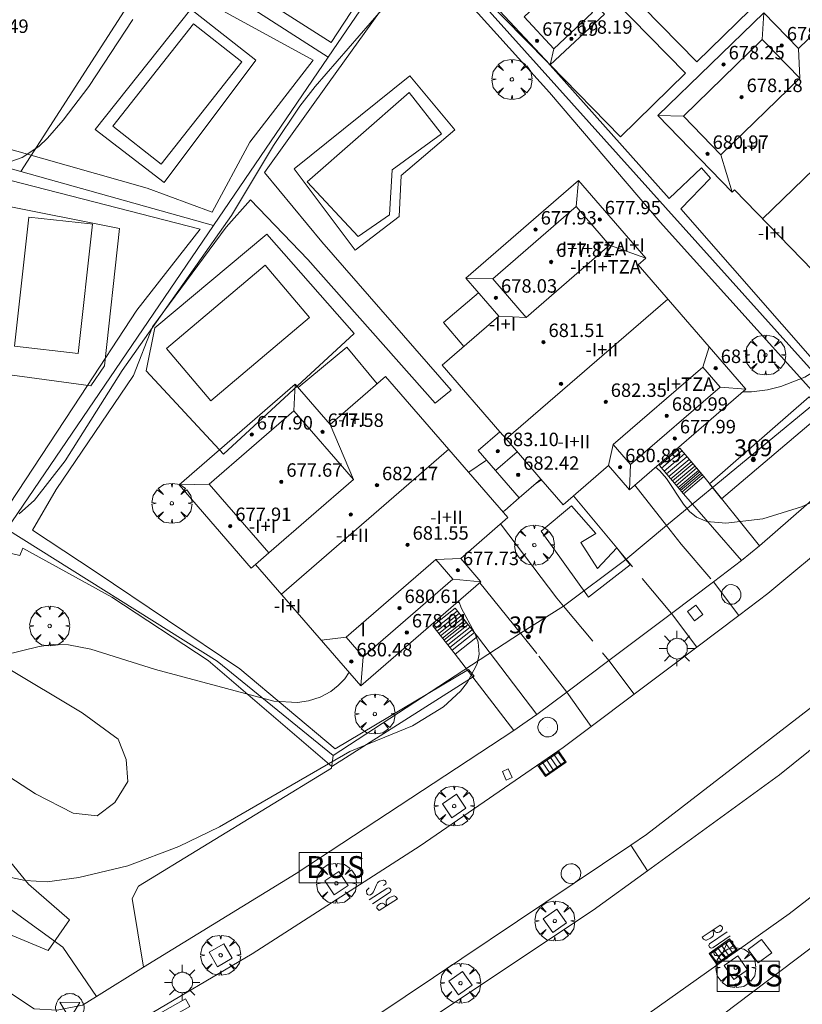
# Model space of a CAD drawing. Units: millimetres. Extents: x 420999 to 422003, y 4486998 to 4487501.
# Drawn here: x 421491 to 421538, y 4487163 to 4487221 of the extents above; entities that cross this region are included whole.
import ezdxf

# ---------------------------------------------------------------- set-up
doc = ezdxf.new("R2010")
doc.units = ezdxf.units.MM
doc.header["$MEASUREMENT"] = 0
doc.linetypes.add('VADO', pattern=[9.01, 2.71, -0.9, 0.9, -0.9, 0.9, -0.9, 0.9, -0.9])
doc.layers.get('0').update_dxf_attribs({"lineweight": 9})
for name, color, linetype, lineweight in [('1', 7, 'Continuous', 9), ('f012003p_num_plantas', 252, 'Continuous', 9), ('f022001p_portal', 7, 'Continuous', 9), ('f022001p_portal_texto', 7, 'Continuous', 9), ('f031026l_pinturavial', 253, 'Continuous', 9), ('f040024s_piscina', 140, 'Continuous', 9), ('f050002l_curvanivel_cgn', 23, 'Continuous', 9), ('f050002l_curvanivel_mae', 213, 'Continuous', 9), ('f050009p_puntocotaconstruccionelevada', 211, 'Continuous', 9), ('f061013p_arbol', 91, 'Continuous', 9), ('f070045l_muro_mur', 30, 'MURO2', 9), ('f070045l_muro_tap', 11, 'MURO2', 9), ('f070045l_puerta', 11, 'Continuous', 9), ('f070047l_seto', 91, 'Continuous', 9), ('f070048l_alambrada', 7, 'ALAMBRADA_3', 9), ('f070056l_edificacion_els', 22, 'Continuous', 9), ('f070056l_edificacion_med', 221, 'Continuous', 9), ('f070056s_edificacion_edi', 240, 'Continuous', 9), ('f070058l_elementoconstruido_bordillo', 30, 'Continuous', 9), ('f070058l_elementoconstruido_par', 11, 'Continuous', 9), ('f071028l_acera_escalera', 11, 'Continuous', 9), ('f071028s_acera_escalera', 11, 'Continuous', 9), ('f071036p_paradatransportes_bus', 7, 'Continuous', 9), ('f071045l_vado', 30, 'VADO', 9), ('f081046p_alcorque', 34, 'Continuous', 9), ('f081051p_bolardo', 7, 'Continuous', 9), ('f081055p_farola', 7, 'Continuous', 9), ('f081058p_imbornal', 7, 'Continuous', 9), ('f081065p_registro_circular', 7, 'Continuous', 9), ('f081065s_registro_cuadrado', 7, 'Continuous', 9), ('f081068p_senal', 7, 'Continuous', 9)]:
    doc.layers.add(name, color=color, linetype=linetype, lineweight=lineweight)
doc.styles.get("Standard").update_dxf_attribs({"font": 'arial.ttf'})
doc.styles.add('Style-s7210005_h', font='txt')
doc.linetypes.add('ALAMBRADA_3', pattern='A,6.1e-05,[1,alambrada_3.shx,S=1,R=0,X=0,Y=0],-6.119413', length=6.119474)
doc.linetypes.add('MURO2', pattern='A,3.1e-05,[1,muro2.shx,S=1,R=0,X=0,Y=0],-3.058844', length=3.058875)

# ---------------------------------------------------------------- blocks, each defined once
blk = doc.blocks.new('punto_cota_construccion_elevada')
at = {"layer": 'f050009p_puntocotaconstruccionelevada'}
h = blk.add_hatch(color=256, dxfattribs=at)
h.dxf.hatch_style = 1
edge = h.paths.add_edge_path()
edge.add_arc((0, 0), 0.1, 0, 360)
blk.add_circle((0, 0), 0.1, dxfattribs=at)
blk = doc.blocks.new('arbol')
at = {"color": 0, "linetype": 'Continuous', "lineweight": 0, "flags": 128}
for points in [[(0.96, 0.012), (1.2, 0.036), (1.128, 0.468), (0.888, 0.804), (0.528, 0.528), (0.816, 0.876), (0.48, 1.104), (0.048, 1.176), (0.012, 0.96), (-0.048, 1.176), (-0.48, 1.104), (-0.816, 0.876), (-0.504, 0.528), (-0.864, 0.804), (-1.104, 0.468), (-1.188, 0.036), (-0.936, 0.012)], [(-0.936, 0.012), (-1.188, -0.048), (-1.104, -0.48), (-0.864, -0.804), (-0.504, -0.504), (-0.816, -0.876), (-0.48, -1.116)], [(-0.48, -1.116), (-0.048, -1.188), (0.012, -0.936), (0.048, -1.188), (0.48, -1.116), (0.816, -0.876), (0.528, -0.504), (0.888, -0.804), (1.128, -0.48), (1.2, -0.048), (0.96, 0.012)]]:
    blk.add_lwpolyline(points, dxfattribs=at)
at = {"color": 0, "linetype": 'Continuous', "lineweight": 0, "extrusion": (0, 0, -1)}
for start, end in [(180.0229, 7.59464), (7.22334, 180.0229)]:
    blk.add_arc((0, 0), 0.104, start, end, dxfattribs=at)
blk = doc.blocks.new('parada_bus')
at = {"layer": 'f071036p_paradatransportes_bus', "color": 0, "linetype": 'Continuous', "lineweight": -2}
blk.add_lwpolyline([(-1.845, -0.9), (1.845, -0.9), (1.845, 0.9), (-1.845, 0.9)], close=True, dxfattribs=at)
at = {"layer": 'f071036p_paradatransportes_bus', "color": 0, "linetype": 'Continuous', "lineweight": -2, "insert": (-1.451, 0.694), "char_height": 1.3, "attachment_point": 1}
blk.add_mtext_dynamic_manual_height_columns('{\\fTrebuchet MS|b0|i0|c0|p34;BUS}', width=3.38569, gutter_width=12.5, heights=[0], dxfattribs=at)
blk = doc.blocks.new('alcorque')
at = {"layer": 'f081046p_alcorque'}
blk.add_lwpolyline([(-0.5, -0.5), (0.5, -0.5), (0.5, 0.5), (-0.5, 0.5)], close=True, dxfattribs=at)
blk = doc.blocks.new('farola')
at = {"layer": '1'}
for points in [[(-0.75, 0.75, 0), (-0.42, 0.42, 0)], [(0.01, 0.61, 0), (0.09, 0.6, 0), (0.16, 0.58, 0), (0.24, 0.57, 0), (0.3, 0.52, 0), (0.37, 0.49, 0), (0.43, 0.43, 0), (0.48, 0.39, 0), (0.52, 0.31, 0), (0.57, 0.25, 0), (0.6, 0.18, 0), (0.61, 0.1, 0), (0.61, 0.03, 0), (0.61, -0.03, 0), (0.61, -0.11, 0), (0.6, -0.18, 0), (0.57, -0.26, 0), (0.52, -0.32, 0), (0.48, -0.39, 0), (0.43, -0.44, 0), (0.37, -0.5, 0), (0.3, -0.53, 0), (0.24, -0.57, 0), (0.16, -0.59, 0), (0.09, -0.6, 0), (0, -0.62, 0), (-0.06, -0.6, 0), (-0.14, -0.59, 0), (-0.21, -0.57, 0), (-0.27, -0.53, 0), (-0.35, -0.5, 0), (-0.41, -0.44, 0), (-0.45, -0.39, 0), (-0.5, -0.32, 0), (-0.54, -0.26, 0), (-0.57, -0.18, 0), (-0.59, -0.11, 0), (-0.59, -0.03, 0), (-0.59, 0.03, 0), (-0.59, 0.1, 0), (-0.57, 0.18, 0), (-0.54, 0.25, 0), (-0.5, 0.31, 0), (-0.45, 0.39, 0), (-0.41, 0.43, 0), (-0.35, 0.49, 0), (-0.27, 0.52, 0), (-0.21, 0.57, 0), (-0.14, 0.58, 0), (-0.06, 0.6, 0), (0.01, 0.61, 0)], [(0, 1.05, 0), (0, 0.6, 0)], [(0.75, 0.75, 0), (0.43, 0.43, 0)], [(-1.05, 0, 0), (-0.59, 0, 0)], [(1.05, 0, 0), (0.61, 0, 0)], [(-0.75, -0.74, 0), (-0.42, -0.41, 0)], [(0.75, -0.75, 0), (0.43, -0.44, 0)], [(0, -1.05, 0), (0, -0.62, 0)]]:
    blk.add_polyline3d(points, dxfattribs=at)
blk = doc.blocks.new('B129')
at = {"layer": 'f081065p_registro_circular'}
for points in [[(0, 0.591, 0), (0.102, 0.575, 0), (0.22, 0.543, 0), (0.331, 0.48, 0), (0.496, 0.307, 0), (0.575, 0.094, 0), (0.567, -0.134, 0), (0.528, -0.236, 0), (0.472, -0.346, 0), (0.291, -0.496, 0), (0.189, -0.559, 0), (0.071, -0.583, 0), (-0.142, -0.567, 0), (-0.26, -0.52, 0), (-0.354, -0.465, 0), (-0.512, -0.283, 0), (-0.559, -0.181, 0), (-0.583, -0.063, 0), (-0.583, 0.047, 0), (-0.559, 0.165, 0), (-0.52, 0.268, 0), (-0.449, 0.362, 0), (-0.276, 0.52, 0), (-0.157, 0.567, 0), (0, 0.591, 0)], [(0, 0.008, 0), (0, 0, 0), (0, 0.008, 0)]]:
    blk.add_polyline3d(points, dxfattribs=at)
blk = doc.blocks.new('señal')
at = {"layer": 'f081068p_senal'}
for points in [[(0, 2.869, 0), (0.102, 2.852, 0), (0.205, 2.852, 0), (0.307, 2.8, 0), (0.376, 2.766, 0), (0.478, 2.715, 0), (0.563, 2.647, 0), (0.632, 2.561, 0), (0.683, 2.493, 0), (0.734, 2.391, 0), (0.785, 2.305, 0), (0.82, 2.203, 0), (0.837, 2.1, 0), (0.837, 1.981, 0), (0.82, 1.878, 0), (0.785, 1.776, 0), (0.768, 1.69, 0), (0.717, 1.588, 0), (0.666, 1.486, 0), (0.581, 1.417, 0), (0.512, 1.366, 0), (0.427, 1.281, 0), (0.324, 1.229, 0), (0.256, 1.212, 0), (0.154, 1.178, 0), (0.051, 1.161, 0), (-0.051, 1.161, 0), (-0.154, 1.178, 0), (-0.256, 1.212, 0), (-0.342, 1.229, 0), (-0.444, 1.281, 0), (-0.512, 1.366, 0), (-0.598, 1.417, 0), (-0.666, 1.486, 0), (-0.717, 1.588, 0), (-0.768, 1.69, 0), (-0.803, 1.776, 0), (-0.82, 1.878, 0), (-0.854, 1.981, 0), (-0.854, 2.1, 0), (-0.82, 2.203, 0), (-0.803, 2.305, 0), (-0.751, 2.391, 0), (-0.7, 2.493, 0), (-0.649, 2.561, 0), (-0.563, 2.647, 0), (-0.495, 2.715, 0), (-0.393, 2.766, 0), (-0.307, 2.8, 0), (-0.205, 2.852, 0), (-0.102, 2.852, 0), (0, 2.869, 0)], [(0, 1.366, 0), (-0.598, 2.356, 0), (0.581, 2.339, 0), (0, 1.366, 0)], [(0, 1.161, 0), (0, 0, 0)]]:
    blk.add_polyline3d(points, dxfattribs=at)
blk = doc.blocks.new('imbornal_izq')
at = {"layer": 'f081051p_bolardo'}
h = blk.add_hatch(color=256, dxfattribs=at)
h.dxf.hatch_style = 1
h.paths.add_polyline_path([(0, 0), (0, -0.821), (1.499, -0.821), (1.499, 0)])
h.paths.add_polyline_path([(1.434, -0.065), (1.434, -0.756), (0.065, -0.756), (0.065, -0.065)], flags=16)
for p, q in [((0, 0), (1.499, 0)), ((0, -0.821), (0, 0)), ((1.499, 0), (1.499, -0.821)), ((1.499, -0.821), (0, -0.821))]:
    blk.add_line(p, q, dxfattribs=at)
blk.add_lwpolyline([(0.065, -0.065), (1.434, -0.065), (1.434, -0.756), (0.065, -0.756)], close=True, dxfattribs=at)
for points in [[(0.339, -0.065), (0.339, -0.756)], [(0.612, -0.065), (0.612, -0.756)], [(0.886, -0.065), (0.886, -0.756)], [(1.16, -0.065), (1.16, -0.756)]]:
    blk.add_lwpolyline(points, dxfattribs=at)
for p in [(0.339, -0.065), (0.612, -0.065), (0.886, -0.065), (1.16, -0.065)]:
    blk.add_point(p, dxfattribs=at)
blk = doc.blocks.new('portal_catastro')
at = {"layer": 'f022001p_portal'}
h = blk.add_hatch(color=256, dxfattribs=at)
h.dxf.hatch_style = 1
edge = h.paths.add_edge_path()
edge.add_arc((0, 0), 0.125, 0, 360)
blk.add_circle((0, 0), 0.125, dxfattribs=at)

msp = doc.modelspace()

# ---------------------------------------------------------------- linework, layer by layer
at = {"layer": 'f031026l_pinturavial'}
for p, q in [((421512.23, 4487169.03, 672.538), (421513.262, 4487169.697, 672.538)), ((421512.417, 4487168.789, 672.538), (421513.466, 4487169.47, 672.538)), ((421512.809, 4487168.384, 672.558), (421513.895, 4487169.078, 672.538)), ((421533.079, 4487167.511, 672.775), (421532.008, 4487166.794, 672.755)), ((421533.48, 4487167.114, 672.755), (421532.445, 4487166.411, 672.755)), ((421533.672, 4487166.877, 672.755), (421532.654, 4487166.188, 672.755))]:
    msp.add_line(p, q, dxfattribs=at)
for points in [[(421512.229, 4487169.731, 672.577), (421512.075, 4487169.604, 672.577), (421512.065, 4487169.585, 672.577), (421512.068, 4487169.536, 672.577), (421512.079, 4487169.42, 672.577), (421512.09, 4487169.392, 672.577), (421512.131, 4487169.347, 672.577), (421512.165, 4487169.325, 672.577), (421512.244, 4487169.307, 672.577), (421512.297, 4487169.32, 672.577), (421512.388, 4487169.38, 672.577), (421512.428, 4487169.418, 672.577), (421512.472, 4487169.486, 672.577), (421512.533, 4487169.643, 672.577), (421512.651, 4487169.918, 672.577), (421512.72, 4487170.038, 672.577), (421512.767, 4487170.091, 672.577), (421512.839, 4487170.131, 672.577), (421512.985, 4487170.178, 672.577), (421513.058, 4487170.186, 672.577), (421513.095, 4487170.183, 672.577), (421513.149, 4487170.165, 672.577), (421513.176, 4487170.148, 672.577), (421513.216, 4487170.098, 672.577), (421513.233, 4487170.053, 672.577), (421513.234, 4487170.03, 672.577), (421513.217, 4487169.975, 672.577), (421513.198, 4487169.954, 672.577), (421513.07, 4487169.87, 672.577)], [(421513.466, 4487169.47, 672.538), (421513.497, 4487169.516, 672.538), (421513.51, 4487169.574, 672.538), (421513.5, 4487169.633, 672.538), (421513.471, 4487169.68, 672.538), (421513.427, 4487169.713, 672.538), (421513.37, 4487169.73, 672.538), (421513.31, 4487169.723, 672.538), (421513.262, 4487169.697, 672.538)], [(421512.809, 4487168.384, 672.558), (421512.707, 4487168.486, 672.558), (421512.684, 4487168.522, 672.558), (421512.676, 4487168.581, 672.558), (421512.682, 4487168.609, 672.558), (421512.699, 4487168.639, 672.558), (421512.781, 4487168.728, 672.558), (421512.891, 4487168.793, 672.558), (421512.969, 4487168.815, 672.558), (421513.008, 4487168.815, 672.558), (421513.047, 4487168.805, 672.558), (421513.123, 4487168.767, 672.558), (421513.17, 4487168.717, 672.556), (421513.222, 4487168.65, 672.551), (421513.239, 4487168.659, 672.55), (421513.249, 4487168.736, 672.55), (421513.231, 4487168.846, 672.55), (421513.229, 4487168.9, 672.55), (421513.235, 4487168.971, 672.55), (421513.249, 4487169.005, 672.55), (421513.307, 4487169.057, 672.55), (421513.417, 4487169.134, 672.55), (421513.49, 4487169.176, 672.55), (421513.641, 4487169.247, 672.55), (421513.707, 4487169.251, 672.55), (421513.785, 4487169.215, 672.551), (421513.816, 4487169.185, 672.55), (421513.895, 4487169.078, 672.538)], [(421533.079, 4487167.511, 672.775), (421533.184, 4487167.411, 672.775), (421533.207, 4487167.375, 672.775), (421533.216, 4487167.316, 672.775), (421533.211, 4487167.289, 672.775), (421533.194, 4487167.258, 672.775), (421533.114, 4487167.167, 672.775), (421533.006, 4487167.1, 672.775), (421532.928, 4487167.076, 672.775), (421532.889, 4487167.075, 672.775), (421532.85, 4487167.085, 672.775), (421532.773, 4487167.121, 672.775), (421532.725, 4487167.17, 672.773), (421532.672, 4487167.236, 672.768), (421532.655, 4487167.227, 672.767), (421532.646, 4487167.148, 672.767), (421532.667, 4487167.039, 672.767), (421532.67, 4487166.985, 672.767), (421532.666, 4487166.915, 672.767), (421532.653, 4487166.881, 672.767), (421532.595, 4487166.827, 672.767), (421532.487, 4487166.748, 672.767), (421532.416, 4487166.704, 672.767), (421532.265, 4487166.63, 672.767), (421532.2, 4487166.625, 672.767), (421532.12, 4487166.659, 672.768), (421532.089, 4487166.688, 672.767), (421532.008, 4487166.794, 672.755)], [(421532.445, 4487166.411, 672.755), (421532.415, 4487166.365, 672.755), (421532.404, 4487166.306, 672.755), (421532.415, 4487166.248, 672.755), (421532.445, 4487166.201, 672.755), (421532.489, 4487166.168, 672.755), (421532.547, 4487166.153, 672.755), (421532.606, 4487166.161, 672.755), (421532.654, 4487166.188, 672.755)], [(421533.687, 4487166.176, 672.794), (421533.839, 4487166.306, 672.794), (421533.848, 4487166.325, 672.794), (421533.845, 4487166.374, 672.794), (421533.831, 4487166.49, 672.794), (421533.819, 4487166.518, 672.794), (421533.778, 4487166.562, 672.794), (421533.743, 4487166.583, 672.794), (421533.664, 4487166.6, 672.794), (421533.61, 4487166.585, 672.794), (421533.521, 4487166.524, 672.794), (421533.482, 4487166.485, 672.794), (421533.439, 4487166.416, 672.794), (421533.381, 4487166.258, 672.794), (421533.269, 4487165.98, 672.794), (421533.203, 4487165.859, 672.794), (421533.157, 4487165.805, 672.794), (421533.086, 4487165.763, 672.794), (421532.941, 4487165.713, 672.794), (421532.868, 4487165.704, 672.794), (421532.831, 4487165.706, 672.794), (421532.776, 4487165.722, 672.794), (421532.749, 4487165.739, 672.794), (421532.709, 4487165.788, 672.794), (421532.69, 4487165.834, 672.794), (421532.689, 4487165.856, 672.794), (421532.705, 4487165.912, 672.794), (421532.724, 4487165.933, 672.794), (421532.849, 4487166.02, 672.794)], [(421497.189, 4487160.207, 672.264), (421496.933, 4487160.66, 672.264), (421501.311, 4487163.133, 672.264), (421501.567, 4487162.68, 672.264), (421497.189, 4487160.207, 672.264)]]:
    msp.add_polyline3d(points, dxfattribs=at)
at = {"layer": 'f040024s_piscina'}
for points in [[(421504.659, 4487218.798, 676.716), (421499.859, 4487212.717, 675.658), (421496.994, 4487214.978, 676.772), (421501.794, 4487221.059, 676.716)], [(421508.529, 4487211.664, 674.945), (421514.595, 4487216.985, 674.945), (421516.513, 4487214.532, 674.945), (421513.584, 4487212.38, 674.945), (421513.433, 4487209.702, 674.945), (421511.561, 4487208.425, 674.945)], [(421491.146, 4487201.908, 675.442), (421492.004, 4487209.578, 676.772), (421495.674, 4487209.168, 676.772), (421495.797, 4487209.154, 676.772), (421494.938, 4487201.483, 675.442)], [(421508.677, 4487203.622, 674.601), (421502.817, 4487198.666, 675.209), (421500.191, 4487201.77, 675.209), (421506.052, 4487206.727, 675.209)]]:
    msp.add_polyline3d(points, close=True, dxfattribs=at)
at = {"layer": 'f050002l_curvanivel_cgn'}
for p, q in [((421518.132, 4487194.418, 674), (421519.199, 4487195.13, 674)), ((421522.041, 4487193.689, 673), (421522.454, 4487193.968, 673))]:
    msp.add_line(p, q, dxfattribs=at)
for points in [[(421490.375, 4487212.683, 676), (421491.613, 4487213.108, 676), (421492.598, 4487213.765, 676), (421493.121, 4487214.26, 676), (421494.044, 4487215.328, 676), (421495.562, 4487217.333, 676), (421498.193, 4487221.312, 676)], [(421534.414, 4487199.202, 674), (421534.931, 4487199.201, 674), (421535.884, 4487199.319, 674), (421536.68, 4487199.508, 674), (421538.1, 4487200.072, 674), (421539.258, 4487200.79, 674), (421540.312, 4487201.747, 674), (421541.293, 4487203.061, 674), (421541.673, 4487203.788, 674), (421541.99, 4487204.644, 674), (421542.213, 4487205.92, 674)], [(421529.231, 4487194.718, 673), (421529.495, 4487194.499, 673), (421529.886, 4487194.056, 673), (421530.884, 4487192.518, 673), (421531.246, 4487192.079, 673), (421531.665, 4487191.745, 673), (421532.28, 4487191.493, 673), (421533.403, 4487191.388, 673), (421535.602, 4487191.651, 673), (421537.893, 4487192.367, 673), (421539.945, 4487193.272, 673)], [(421520.17, 4487192.067, 673), (421520.271, 4487192.148, 673), (421521.126, 4487192.902, 673)], [(421490.961, 4487170.34, 673), (421491.782, 4487170.162, 673), (421493.093, 4487170.085, 673), (421494.975, 4487170.356, 673), (421497.877, 4487171.037, 673), (421500.919, 4487172.182, 673), (421503.323, 4487173.354, 673), (421511.076, 4487177.825, 673), (421514.79, 4487179.365, 673), (421516.634, 4487180.479, 673), (421517.65, 4487181.418, 673), (421518.065, 4487181.945, 673), (421518.631, 4487183.049, 673), (421518.747, 4487183.611, 673), (421518.687, 4487184.334, 673), (421518.501, 4487184.854, 673), (421517.693, 4487186.367, 673), (421517.541, 4487186.766, 673)], [(421489.369, 4487183.269, 674), (421492.621, 4487184.067, 674), (421493.473, 4487184.191, 674), (421494.365, 4487184.177, 674), (421495.679, 4487183.91, 674), (421499.526, 4487182.694, 674), (421506.556, 4487180.814, 674), (421507.959, 4487180.739, 674), (421508.615, 4487180.838, 674), (421509.311, 4487181.06, 674), (421509.948, 4487181.402, 674), (421510.387, 4487181.747, 674), (421510.777, 4487182.156, 674), (421511.027, 4487182.545, 674)]]:
    msp.add_polyline3d(points, dxfattribs=at)
at = {"layer": 'f050002l_curvanivel_mae'}
msp.add_polyline3d([(421491.422, 4487191.952, 675), (421492.338, 4487192.756, 675), (421494.158, 4487195.092, 675), (421497.554, 4487200.464, 675), (421504.046, 4487209.671, 675), (421506.536, 4487213.827, 675), (421508.102, 4487216.174, 675), (421509.016, 4487217.327, 675), (421512.939, 4487221.847, 675), (421516.332, 4487225.543, 675), (421516.408, 4487225.646, 675)], dxfattribs=at)
at = {"layer": 'f070045l_muro_mur'}
msp.add_polyline3d([(421491.532, 4487212.289, 677.08), (421499.972, 4487225.4, 677.08), (421510.828, 4487239.069, 675.64), (421522.023, 4487252.358, 675.64), (421534.064, 4487266.672, 678.22)], dxfattribs=at)
at = {"layer": 'f070045l_muro_tap'}
msp.add_line((421523.774, 4487186.463, 674.7), (421527.475, 4487189.242, 674.7), dxfattribs=at)
for points in [[(421529.882, 4487191.256, 674.7), (421539.59, 4487199.262, 674.307), (421546.887, 4487205.546, 673.378)], [(421490.69, 4487191.045, 674.09), (421503.2, 4487183.207, 674.09), (421510.088, 4487177.602, 674.09), (421521.204, 4487184.866, 674.09)]]:
    msp.add_polyline3d(points, dxfattribs=at)
at = {"layer": 'f070045l_puerta'}
for p, q in [((421529.882, 4487191.256, 674.67), (421527.475, 4487189.242, 674.67)), ((421523.774, 4487186.463, 674.67), (421521.204, 4487184.866, 674.67))]:
    msp.add_line(p, q, dxfattribs=at)
at = {"layer": 'f070047l_seto'}
for points in [[(421489.673, 4487213.951, 676.772), (421499.044, 4487211.299, 675.658), (421502.89, 4487209.879, 675.658), (421505.126, 4487214.038, 675.658), (421508.887, 4487218.905, 676.115), (421501.389, 4487223.02, 676.716), (421501.195, 4487222.624, 676.716), (421499.628, 4487223.261, 676.716), (421500.083, 4487224.419, 676.716), (421492.142, 4487229.337, 677.499), (421478.705, 4487238.455, 677.19)], [(421515.478, 4487225.433, 676.115), (421509.855, 4487217.596, 676.115), (421506.012, 4487212.224, 675.658), (421509.402, 4487208.116, 674.945), (421517.09, 4487199.293, 674.573), (421516.135, 4487198.516, 674.601), (421508.587, 4487207.05, 674.945), (421505.181, 4487210.606, 675.658), (421503.733, 4487208.985, 675.658), (421499.347, 4487203.058, 675.209), (421498.214, 4487200.172, 675.209), (421493.637, 4487193.399, 675.428), (421492.224, 4487190.989, 675.428), (421495.938, 4487188.528, 675.428), (421504.536, 4487182.74, 674.467), (421510.207, 4487177.99, 674.464), (421518.128, 4487182.696, 673.144), (421518.454, 4487182.315, 673.144), (421510.008, 4487176.933, 673.008), (421502.652, 4487183.233, 674.467), (421496.943, 4487186.995, 674.123), (421491.652, 4487189.902, 675.428), (421491.464, 4487189.473, 675.428), (421467.045, 4487195.38, 674.411)], [(421502.943, 4487224.452, 676.716), (421509.957, 4487219.956, 676.115), (421512.675, 4487224.105, 676.115)], [(421517.627, 4487224.066, 675.046), (421522.82, 4487218.774, 675.046), (421530.037, 4487210.678, 674.917), (421531.96, 4487212.501, 674.917), (421532.502, 4487211.888, 674.917), (421530.74, 4487210.077, 674.917), (421539.811, 4487199.719, 674.84), (421540.156, 4487199.325, 674.837), (421539.233, 4487198.483, 674.837), (421529.503, 4487209.283, 674.917), (421522.937, 4487216.983, 674.532), (421517.403, 4487223.125, 675.046)], [(421490.402, 4487191.823, 675.428), (421495.073, 4487198.935, 675.442), (421498.425, 4487204.042, 675.209), (421502.178, 4487208.87, 675.658), (421468.419, 4487217.541, 676.842)], [(421532.442, 4487193.734, 673.302), (421538.36, 4487198.896, 674.837), (421539.251, 4487198.008, 674.837), (421533.143, 4487192.84, 673.302), (421532.442, 4487193.734, 673.302)], [(421526.937, 4487189.926, 674.112), (421527.475, 4487189.242, 673.558), (421527.724, 4487188.927, 673.302), (421525.247, 4487186.997, 673.144), (421522.448, 4487190.923, 674.112), (421524.248, 4487192.433, 674.112), (421525.677, 4487190.775, 674.112), (421524.8, 4487190.257, 674.112), (421525.79, 4487188.695, 674.112), (421526.937, 4487189.926, 674.112)], [(421490.309, 4487167.198, 673.573), (421486.457, 4487170.318, 673.171), (421484.868, 4487171.29, 673.171), (421486.781, 4487175.101, 673.171), (421489.432, 4487173.442, 673.573), (421488.85, 4487172.96, 673.573), (421489.077, 4487172.669, 673.573), (421489.528, 4487172.933, 673.573), (421491.988, 4487169.953, 673.573), (421494.42, 4487167.826, 673.573), (421493.145, 4487166.017, 672.425), (421490.309, 4487167.198, 673.573)]]:
    msp.add_polyline3d(points, dxfattribs=at)
at = {"layer": 'f070048l_alambrada'}
for p, q in [((421539.59, 4487199.262, 677.3), (421515.127, 4487226.515, 677.3)), ((421509.78, 4487219.071, 678.06), (421502.974, 4487209.078, 678.06))]:
    msp.add_line(p, q, dxfattribs=at)
for points in [[(421509.78, 4487219.071, 678.55), (421499.972, 4487225.4, 678.55), (421478.76, 4487239.087, 678.55)], [(421519.775, 4487232.38, 678.06), (421515.613, 4487227.635, 678.06), (421514.95, 4487226.662, 678.06), (421509.78, 4487219.071, 678.06)], [(421502.974, 4487209.078, 678.55), (421491.532, 4487212.289, 678.55), (421467.808, 4487218.947, 678.55)], [(421502.974, 4487209.078, 678.06), (421490.69, 4487191.045, 677.95), (421467.781, 4487196.342, 677.95)]]:
    msp.add_polyline3d(points, dxfattribs=at)
at = {"layer": 'f070056l_edificacion_els'}
for points in [[(421517.845, 4487201.89, 676.605), (421516.634, 4487203.317, 676.605), (421518.718, 4487205.083, 676.605)], [(421517.845, 4487201.89, 676.605), (421516.634, 4487203.317, 676.605), (421518.718, 4487205.083, 676.605)], [(421507.997, 4487199.453, 87878.625), (421510.9, 4487201.85, 87878.625), (421512.687, 4487199.681, 87878.625)], [(421507.997, 4487199.453, 87878.625), (421510.9, 4487201.85, 87878.625), (421512.687, 4487199.681, 87878.625)]]:
    msp.add_polyline3d(points, dxfattribs=at)
at = {"layer": 'f070056l_edificacion_med'}
for p, q in [((421535.567, 4487220.126, 679.156), (421535.663, 4487221.716, 679.156)), ((421523.196, 4487219.58, 677.865), (421522.978, 4487218.613, 677.865)), ((421537.798, 4487217.828, 679.156), (421537.726, 4487219.591, 679.156)), ((421535.594, 4487209.48, 683.84), (421544.981, 4487218.592, 683.84)), ((421530.885, 4487215.58, 679.156), (421529.367, 4487215.605, 679.156)), ((421533.115, 4487213.283, 679.156), (421533.784, 4487211.055, 679.156)), ((421524.515, 4487210.203, 679.004), (421524.662, 4487211.753, 679.004)), ((421526.502, 4487207.906, 679.004), (421528.66, 4487207.132, 679.004)), ((421519.558, 4487205.915, 679.004), (421517.962, 4487205.958, 679.004)), ((421520.352, 4487196.398, 683.594), (421529.959, 4487204.709, 683.594)), ((421521.545, 4487203.618, 679.004), (421519.925, 4487203.689, 679.004)), ((421532.049, 4487200.67, 678.6), (421532.421, 4487201.863, 678.6)), ((421507.742, 4487198.071, 678.779), (421507.83, 4487199.646, 678.779)), ((421533.075, 4487199.483, 678.6), (421534.591, 4487199.355, 678.6)), ((421511.284, 4487193.985, 678.779), (421509.896, 4487197.262, 678.779)), ((421526.722, 4487196.062, 678.6), (421526.433, 4487194.814, 678.6)), ((421507.011, 4487187.178, 683.471), (421516.944, 4487195.789, 683.471)), ((421519.727, 4487194.52, 676.603), (421521.013, 4487195.633, 676.603)), ((421527.748, 4487194.876, 678.6), (421527.678, 4487193.374, 678.6)), ((421502.721, 4487193.719, 678.779), (421500.935, 4487193.669, 678.779)), ((421506.264, 4487189.633, 678.779), (421505.476, 4487188.949, 678.779)), ((421516.174, 4487189.239, 678.441), (421517.658, 4487189.295, 678.441)), ((421517.189, 4487188.068, 678.441), (421518.859, 4487187.909, 678.441)), ((421510.86, 4487184.633, 678.441), (421509.383, 4487184.442, 678.441)), ((421511.875, 4487183.462, 678.441), (421511.732, 4487181.731, 678.441))]:
    msp.add_line(p, q, dxfattribs=at)
for points in [[(421525.49, 4487221.723, 677.865), (421523.196, 4487219.58, 677.865), (421521.42, 4487221.481, 677.865), (421523.714, 4487223.624, 677.865), (421525.49, 4487221.723, 677.865)], [(421537.798, 4487217.828, 679.156), (421533.115, 4487213.283, 679.156), (421530.885, 4487215.58, 679.156), (421535.567, 4487220.126, 679.156), (421537.798, 4487217.828, 679.156)], [(421526.502, 4487207.906, 679.004), (421521.545, 4487203.618, 679.004), (421519.558, 4487205.915, 679.004), (421524.515, 4487210.203, 679.004), (421526.502, 4487207.906, 679.004)], [(421533.075, 4487199.483, 678.6), (421527.748, 4487194.876, 678.6), (421526.722, 4487196.062, 678.6), (421532.049, 4487200.67, 678.6), (421533.075, 4487199.483, 678.6)], [(421507.742, 4487198.071, 678.779), (421511.284, 4487193.985, 678.779), (421506.264, 4487189.633, 678.779), (421502.721, 4487193.719, 678.779), (421507.742, 4487198.071, 678.779)], [(421519.985, 4487196.822, 674.794), (421520.352, 4487196.398, 674.794), (421522.415, 4487194.013, 674.794)], [(421517.189, 4487188.068, 678.441), (421511.875, 4487183.462, 678.441), (421510.86, 4487184.633, 678.441), (421516.174, 4487189.239, 678.441), (421517.189, 4487188.068, 678.441)]]:
    msp.add_polyline3d(points, dxfattribs=at)
at = {"layer": 'f070056s_edificacion_edi'}
for points in [[(421522.978, 4487218.613, 674.999), (421515.754, 4487226.347, 674.999), (421518.981, 4487229.361, 674.999), (421526.032, 4487221.813, 674.999), (421526.205, 4487221.627, 674.999)], [(421529.367, 4487215.605, 0), (421535.663, 4487221.716, 0), (421537.726, 4487219.591, 0), (421540.962, 4487222.732, 0), (421548.685, 4487214.776, 0), (421546.02, 4487212.19, 0), (421547.307, 4487210.865, 0), (421545.645, 4487209.252, 0), (421544.458, 4487208.1, 0), (421540.584, 4487204.339, 0), (421533.929, 4487211.195, 0), (421533.784, 4487211.055, 0)], [(421522.415, 4487194.013, 0), (421521.128, 4487192.9, 0), (421518.698, 4487195.709, 0), (421519.985, 4487196.822, 0), (421516.561, 4487200.78, 0), (421519.925, 4487203.689, 0), (421517.962, 4487205.958, 0), (421524.662, 4487211.753, 0), (421528.66, 4487207.132, 0), (421528.204, 4487206.738, 0), (421534.591, 4487199.355, 0), (421527.678, 4487193.374, 0), (421526.433, 4487194.814, 0), (421523.738, 4487192.483, 0)], [(421518.859, 4487187.909, 0), (421511.732, 4487181.731, 0), (421505.476, 4487188.949, 0), (421505.219, 4487188.727, 0), (421500.935, 4487193.669, 0), (421507.83, 4487199.646, 0), (421509.896, 4487197.262, 0), (421513.191, 4487200.118, 0), (421520.464, 4487191.728, 0), (421517.658, 4487189.295, 0)]]:
    msp.add_polyline3d(points, close=True, dxfattribs=at)
at = {"layer": 'f070058l_elementoconstruido_bordillo'}
for p, q in [((421528.01, 4487193.662, 672.7), (421529.882, 4487191.256, 672.88)), ((421535.4, 4487190.049, 672.97), (421532.091, 4487194.163, 673.2)), ((421534.348, 4487189.173, 672.92), (421530.886, 4487193.142, 673.25)), ((421526.932, 4487189.922, 672.76), (421524.355, 4487193.016, 672.48)), ((421521.204, 4487184.866, 673), (421518.801, 4487187.859, 672.53)), ((421530.175, 4487186.033, 672.78), (421532.674, 4487187.914, 672.92)), ((421522.178, 4487180.023, 672.83), (421518.649, 4487184.672, 673.14)), ((421520.805, 4487179.079, 672.77), (421517.322, 4487183.619, 673.37)), ((421523.969, 4487181.364, 672.73), (421526.467, 4487183.244, 672.87)), ((421528.758, 4487170.752, 672.68), (421527.764, 4487172.277, 672.74))]:
    msp.add_line(p, q, dxfattribs=at)
for points in [[(421531.678, 4487218.796, 674.89), (421535.652, 4487222.675, 674.87), (421531.387, 4487227.045, 674.81), (421527.413, 4487223.167, 674.83), (421531.678, 4487218.796, 674.89)], [(421573.721, 4487223.021, 673.46), (421564.499, 4487213.262, 673.37), (421562.08, 4487210.831, 673.25), (421560.02, 4487208.76, 673.22), (421559.067, 4487207.802, 673.24), (421556.563, 4487205.415, 673.13), (421554.217, 4487203.179, 673.08), (421551.823, 4487200.897, 673.1), (421544.179, 4487194.104, 672.86), (421535.9, 4487187.212, 672.73), (421534.177, 4487185.917, 672.61), (421531.678, 4487184.036, 672.72), (421527.97, 4487181.246, 672.63), (421525.401, 4487179.312, 672.71), (421523.751, 4487178.071, 672.68), (421515.242, 4487172.22, 672.5), (421505.271, 4487165.816, 672.25), (421498.565, 4487161.85, 672.18)], [(421526.032, 4487221.813, 674.72), (421526.739, 4487222.503, 674.82), (421531.004, 4487218.132, 674.89)], [(421500.045, 4487211.625, 675.68), (421495.952, 4487214.789, 675.72), (421501.631, 4487221.929, 675.72), (421505.498, 4487218.907, 675.65), (421500.045, 4487211.625, 675.68)], [(421510.986, 4487161.016, 672.41), (421527.764, 4487172.277, 672.74), (421528.691, 4487172.899, 672.66), (421543.869, 4487184.607, 672.92), (421544.001, 4487184.708, 672.92), (421555.811, 4487194.897, 673.11), (421559.027, 4487198.026, 673.15), (421569.808, 4487208.517, 673.28), (421573.297, 4487212.252, 673.38), (421580.779, 4487220.261, 673.51)], [(421582.059, 4487218.953, 673.6), (421575.172, 4487211.367, 673.51), (421574.686, 4487210.864, 673.48), (421569.628, 4487205.624, 673.46), (421563.016, 4487199.06, 673.33), (421560.313, 4487196.592, 673.2), (421554.797, 4487191.557, 673.16), (421546.438, 4487184.366, 672.98), (421545.013, 4487183.22, 672.99), (421536.592, 4487176.45, 672.93), (421528.758, 4487170.752, 672.68), (421525.53, 4487168.404, 672.68), (421512.189, 4487159.507, 672.46)], [(421531.004, 4487218.132, 674.89), (421527.154, 4487214.337, 674.87), (421522.978, 4487218.613, 674.71)], [(421511.383, 4487207.614, 674.39), (421507.771, 4487212.435, 674.38), (421514.633, 4487217.968, 674.39), (421517.307, 4487214.756, 674.5), (421514.115, 4487212.052, 674.33), (421513.996, 4487209.621, 674.43), (421511.383, 4487207.614, 674.39)], [(421495.691, 4487199.56, 675.4), (421489.262, 4487200.433, 675.28), (421490.35, 4487210.315, 675.28), (421497.395, 4487208.894, 675.3), (421496.491, 4487200.749, 675.34), (421495.691, 4487199.56, 675.4)], [(421503.577, 4487195.499, 674.55), (421498.974, 4487200.437, 674.44), (421499.491, 4487202.993, 674.36), (421506.139, 4487208.565, 674.53), (421511.329, 4487202.661, 674.5), (421503.577, 4487195.499, 674.55)], [(421520.029, 4487191.35, 673.2), (421523.376, 4487186.94, 672.8), (421523.774, 4487186.463, 672.8)], [(421523.946, 4487158.81, 672.37), (421537.162, 4487168.198, 672.57), (421550.03, 4487178.146, 672.8)]]:
    msp.add_polyline3d(points, dxfattribs=at)
at = {"layer": 'f070058l_elementoconstruido_par'}
msp.add_line((421526.467, 4487183.244, 671.41), (421530.175, 4487186.033, 671.41), dxfattribs=at)
for points in [[(421532.674, 4487187.914, 672.59), (421534.348, 4487189.173, 672.59), (421535.4, 4487190.049, 672.59), (421549.675, 4487202.51, 672.59), (421551.025, 4487203.71, 672.59), (421552.479, 4487205.002, 672.59)], [(421467.781, 4487196.342, 673.41), (421467.959, 4487178.247, 672.343), (421467.983, 4487175.116, 672.19), (421468.09, 4487174.134, 672.329), (421468.727, 4487173.483, 672.351), (421469.917, 4487173.083, 672.19), (421474.726, 4487171.844, 672.62), (421479.716, 4487170.046, 671.97), (421485.318, 4487167.186, 672.776), (421492.332, 4487162.549, 672.18), (421493.683, 4487162.461, 672.974), (421495.203, 4487162.772, 672.18), (421496.021, 4487163.281, 672.156), (421498.808, 4487165.018, 672.074), (421507.884, 4487170.584, 673.124), (421520.805, 4487179.079, 671.421), (421521.353, 4487179.456, 671.41), (421522.178, 4487180.023, 671.41), (421523.969, 4487181.364, 671.41)], [(421484.336, 4487185.365, 398.273), (421482.87, 4487184.946, 398.273), (421482.556, 4487182.225, 398.273), (421484.388, 4487180.76, 398.273), (421488.418, 4487177.882, 398.273), (421492.396, 4487175.318, 398.273), (421494.647, 4487174.166, 398.273), (421496.06, 4487174.009, 398.273), (421497.106, 4487174.794, 398.273), (421497.892, 4487176.05, 398.273), (421497.787, 4487177.358, 398.273), (421497.316, 4487178.562, 398.273), (421495.17, 4487180.132, 398.273), (421485.958, 4487185.626, 398.273), (421484.336, 4487185.365, 398.273)], [(421467.959, 4487178.247, 672.343), (421470.99, 4487179.242, 672.343), (421472.193, 4487179.295, 672.343), (421472.665, 4487177.358, 672.343), (421472.926, 4487176.417, 672.343), (421475.334, 4487175.632, 672.343), (421483.603, 4487172.858, 672.343), (421486.115, 4487171.864, 672.343), (421491.14, 4487168.306, 672.343), (421494.018, 4487166.212, 672.343), (421496.021, 4487163.281, 672.156)], [(421498.808, 4487165.018, 672.074), (421498.153, 4487169.09, 672.074), (421498.52, 4487169.823, 672.074), (421509.982, 4487176.835, 674.09), (421510.088, 4487177.602, 674.09)], [(421556.715, 4487174.021, 670.57), (421555.995, 4487175.884, 670.567), (421555.44, 4487176.464, 670.567), (421554.809, 4487176.843, 670.567), (421553.95, 4487177.045, 670.567), (421553.078, 4487176.988, 670.567), (421551.78, 4487176.237, 672.998), (421529.071, 4487159.052, 670.47)]]:
    msp.add_polyline3d(points, dxfattribs=at)
at = {"layer": 'f071028l_acera_escalera'}
for p, q in [((421530.799, 4487195.687, -162412.891), (421529.594, 4487194.666, -162412.891)), ((421530.949, 4487195.51, -207993.938), (421529.744, 4487194.489, -207993.938)), ((421531.093, 4487195.34, -82149.156), (421529.889, 4487194.319, -82149.156)), ((421530.022, 4487194.162, -1959.658), (421531.226, 4487195.182, -1959.658)), ((421530.136, 4487194.027, 673.994), (421531.34, 4487195.048, 673.994)), ((421530.243, 4487193.901, 673.916), (421531.447, 4487194.922, 673.916)), ((421530.358, 4487193.765, 673.826), (421531.563, 4487194.786, 673.826)), ((421530.464, 4487193.64, 1990.616), (421531.669, 4487194.66, 1990.616)), ((421530.573, 4487193.511, 673.662), (421531.778, 4487194.532, 673.662)), ((421530.648, 4487193.423, 1255.604), (421531.852, 4487194.444, 1255.604)), ((421530.723, 4487193.334, -1742.353), (421531.928, 4487194.355, -1742.353)), ((421530.798, 4487193.245, -3449.83), (421532.003, 4487194.266, -3449.83)), ((421517.455, 4487186.177, -99263.391), (421516.128, 4487185.124, -99263.391)), ((421517.566, 4487186.037, -62582.957), (421516.239, 4487184.983, -62582.957)), ((421517.677, 4487185.897, -183010.516), (421516.35, 4487184.843, -183010.516)), ((421517.794, 4487185.75, -37336.266), (421516.467, 4487184.697, -37336.266)), ((421516.573, 4487184.563, 673.902), (421517.9, 4487185.616, 673.902)), ((421516.663, 4487184.449, 673.807), (421517.99, 4487185.502, 673.807)), ((421516.768, 4487184.317, 673.711), (421518.095, 4487185.37, 673.711)), ((421516.892, 4487184.161, 673.605), (421518.219, 4487185.214, 673.605)), ((421517.016, 4487184.005, -26647.395), (421518.343, 4487185.058, -26647.395)), ((421517.145, 4487183.842, -514.581), (421518.472, 4487184.895, -514.581))]:
    msp.add_line(p, q, dxfattribs=at)
at = {"layer": 'f071028s_acera_escalera'}
for points in [[(421530.886, 4487193.142, 673.41), (421529.461, 4487194.823, 674.51), (421530.666, 4487195.844, 674.51), (421532.091, 4487194.163, 673.41)], [(421517.322, 4487183.619, 673.15), (421515.998, 4487185.288, 674.47), (421517.325, 4487186.341, 674.47), (421518.649, 4487184.672, 673.15)]]:
    msp.add_polyline3d(points, close=True, dxfattribs=at)
at = {"layer": 'f071045l_vado'}
for p, q in [((421527.083, 4487189.741, 668.304), (421526.932, 4487189.922, 659.379)), ((421532.674, 4487187.914, 672.59), (421534.177, 4487185.917, 673.534)), ((421523.774, 4487186.463, 673.12), (421526.467, 4487183.244, 672.953)), ((421530.175, 4487186.033, 671.41), (421531.678, 4487184.036, 673.493)), ((421526.467, 4487183.244, 671.41), (421527.97, 4487181.246, 673.431)), ((421523.969, 4487181.364, 671.41), (421525.401, 4487179.312, 673.388))]:
    msp.add_line(p, q, dxfattribs=at)
for points in [[(421529.882, 4487191.256, 674.069), (421529.882, 4487191.256, 673.438), (421530.748, 4487190.144, 673.302), (421532.674, 4487187.914, 673.031)], [(421527.489, 4487189.254, 673.418), (421527.172, 4487189.633, 673.302), (421527.083, 4487189.741, 668.304)], [(421530.175, 4487186.033, 672.991), (421527.489, 4487189.254, 673.271), (421527.489, 4487189.254, 673.418)], [(421523.969, 4487181.364, 673.144), (421522.185, 4487183.645, 673.144), (421521.204, 4487184.866, 674.023)]]:
    msp.add_polyline3d(points, dxfattribs=at)
at = {"layer": 'f081065s_registro_cuadrado'}
for points in [[(421531.544, 4487185.601, 672.86), (421531.128, 4487186.145, 672.86), (421531.618, 4487186.52, 672.86), (421532.034, 4487185.977, 672.86)], [(421520.355, 4487176.139, 672.641), (421520.132, 4487176.64, 672.641), (421520.484, 4487176.797, 672.641), (421520.707, 4487176.296, 672.641)]]:
    msp.add_polyline3d(points, close=True, dxfattribs=at)

# ---------------------------------------------------------------- block references
at = {"layer": 'f022001p_portal'}
for p in [(421535.041, 4487195.173), (421521.675, 4487184.654)]:
    msp.add_blockref('portal_catastro', p, dxfattribs=at)
at = {"layer": 'f050009p_puntocotaconstruccionelevada'}
for p in [(421522.199, 4487220.047, 678.19), (421524.234, 4487220.168, 678.19), (421536.73, 4487219.772, 678.31), (421533.274, 4487218.648, 678.25), (421534.341, 4487216.704, 678.18), (421532.322, 4487213.33, 680.97), (421525.917, 4487209.443, 677.95), (421522.11, 4487208.834, 677.93), (421523.03, 4487206.91, 677.81), (421519.754, 4487204.788, 678.03), (421522.575, 4487202.152, 681.51), (421532.804, 4487200.609, 681.01), (421523.617, 4487199.68, 682.79), (421526.272, 4487198.596, 682.35), (421529.899, 4487197.773, 680.99), (421505.247, 4487196.658, 677.9), (421509.458, 4487196.815, 677.58), (421530.376, 4487196.429, 677.99), (421519.856, 4487195.671, 683.1), (421527.128, 4487194.718, 680.89), (421521.071, 4487194.266, 682.42), (421507.003, 4487193.852, 677.67), (421512.686, 4487193.648, 682.17), (421511.126, 4487191.903, 682.56), (421503.97, 4487191.223, 677.91), (421514.502, 4487190.115, 681.55), (421517.492, 4487188.602, 677.73), (421514.024, 4487186.351, 680.61), (421514.46, 4487184.9, 678.01), (421511.163, 4487183.182, 680.48)]:
    msp.add_blockref('punto_cota_construccion_elevada', p, dxfattribs=at)
at = {"layer": 'f061013p_arbol'}
for p in [(421520.701, 4487217.76, 675.046), (421535.764, 4487201.386, 674.827), (421500.501, 4487192.579, 674.494), (421522.033, 4487190.093, 674.112), (421493.241, 4487185.291, 674.123), (421512.559, 4487180.064, 674.464), (421517.272, 4487174.595, 38.79), (421510.275, 4487170.006, 38.79), (421523.248, 4487167.768, 38.79), (421503.399, 4487165.731, 38.79), (421533.998, 4487164.992, 38.79), (421517.645, 4487164.071, 38.79)]:
    msp.add_blockref('arbol', p, dxfattribs=at)
at = {"layer": 'f071036p_paradatransportes_bus'}
for p in [(421509.913, 4487170.924), (421534.74, 4487164.48)]:
    msp.add_blockref('parada_bus', p, dxfattribs=at)
at = {"layer": 'f081046p_alcorque'}
for p, rotation in [((421517.272, 4487174.595, 672.525), 124.364735142), ((421510.275, 4487170.006, 672.365), 123.479773582), ((421523.248, 4487167.768, 672.506), 125.680758767), ((421503.399, 4487165.731, 672.216), 120.126814214), ((421535.434, 4487165.97, 672.557), 127.191775452), ((421533.998, 4487164.992, 672.532), 124.976281718), ((421517.645, 4487164.071, 672.341), 305.737986033)]:
    msp.add_blockref('alcorque', p, dxfattribs=dict(at, rotation=rotation))
at = {"layer": 'f081055p_farola'}
for p in [(421530.505, 4487183.946, 672.86), (421501.112, 4487164.114, 672.443)]:
    msp.add_blockref('farola', p, dxfattribs=at)
at = {"layer": 'f081058p_imbornal'}
for p, rotation in [((421522.225, 4487177.022, 672.661), 34.513983677846), ((421534.11, 4487166.03, 672.515), 215.388547821778)]:
    msp.add_blockref('imbornal_izq', p, dxfattribs=dict(at, rotation=rotation))
at = {"layer": 'f081065p_registro_circular'}
for p in [(421533.729, 4487187.158, 673.302), (421522.833, 4487179.278, 673.144), (421524.21, 4487170.577, 672.641)]:
    msp.add_blockref('B129', p, dxfattribs=at)
at = {"layer": 'f081068p_senal'}
msp.add_blockref('señal', (421494.449, 4487160.578, 672.425), dxfattribs=at)

# ---------------------------------------------------------------- texts
at = {"layer": 'f012003p_num_plantas', "char_height": 0.8, "attachment_point": 5}
for s, insert, width in [('{\\fArial|b0|i0;-I+I}', (421534.748, 4487213.788), 3.2), ('{\\fArial|b0|i0;-I+I}', (421536.126, 4487208.638), 3.2), ('{\\fArial|b0|i0;-I+I}', (421527.783, 4487207.918), 3.2), ('{\\fArial|b0|i0;-I+I+TZA}', (421525.386, 4487207.708), 6.4), ('{\\fArial|b0|i0;-I+I+TZA}', (421526.263, 4487206.623), 6.4), ('{\\fArial|b0|i0;-I+I}', (421520.136, 4487203.228), 3.2), ('{\\fArial|b0|i0;-I+II}', (421526.046, 4487201.698), 4), ('{\\fArial|b0|i0;I+TZA}', (421531.273, 4487199.653), 4), ('{\\fArial|b0|i0;-I+I}', (421511.191, 4487197.568), 3.2), ('{\\fArial|b0|i0;-I+II}', (421524.386, 4487196.243), 4), ('{\\fArial|b0|i0;-I+II}', (421516.811, 4487191.748), 4), ('{\\fArial|b0|i0;-I+I}', (421505.885, 4487191.203), 3.2), ('{\\fArial|b0|i0;-I+II}', (421511.222, 4487190.678), 4), ('{\\fArial|b0|i0;-I+I}', (421507.37, 4487186.488), 3.2), ('{\\fArial|b0|i0;I}', (421511.869, 4487185.068), 0.8)]:
    msp.add_mtext(s, dxfattribs=dict(at, insert=insert, width=width))
at = {"layer": 'f022001p_portal_texto', "char_height": 1, "width": 3, "attachment_point": 8}
for s, insert in [('{\\fTrebuchet MS|b0|i0;309}', (421535.041, 4487195.373)), ('{\\fTrebuchet MS|b0|i0;307}', (421521.675, 4487184.854))]:
    msp.add_mtext(s, dxfattribs=dict(at, insert=insert))
at = {"layer": 'f050009p_puntocotaconstruccionelevada', "style": 'Style-s7210005_h'}
for s, p in [('680.49', (421488.662, 4487220.517, 680.49)), ('678.19', (421522.499, 4487220.347, 678.19)), ('678.19', (421524.534, 4487220.468, 678.19)), ('678.31', (421537.03, 4487220.072, 678.31)), ('678.25', (421533.574, 4487218.948, 678.25)), ('678.18', (421534.641, 4487217.004, 678.18)), ('680.97', (421532.622, 4487213.63, 680.97)), ('677.95', (421526.217, 4487209.743, 677.95)), ('677.93', (421522.41, 4487209.134, 677.93)), ('677.81', (421523.33, 4487207.21, 677.81)), ('678.03', (421520.054, 4487205.088, 678.03)), ('681.51', (421522.875, 4487202.452, 681.51)), ('681.01', (421533.104, 4487200.909, 681.01)), ('682.35', (421526.572, 4487198.896, 682.35)), ('680.99', (421530.199, 4487198.073, 680.99)), ('677.90', (421505.547, 4487196.958, 677.9)), ('677.58', (421509.758, 4487197.115, 677.58)), ('677.99', (421530.676, 4487196.729, 677.99)), ('683.10', (421520.156, 4487195.971, 683.1)), ('680.89', (421527.428, 4487195.018, 680.89)), ('677.67', (421507.303, 4487194.152, 677.67)), ('682.42', (421521.371, 4487194.566, 682.42)), ('682.17', (421512.986, 4487193.948, 682.17)), ('677.91', (421504.27, 4487191.523, 677.91)), ('681.55', (421514.802, 4487190.415, 681.55)), ('677.73', (421517.792, 4487188.902, 677.73)), ('680.61', (421514.324, 4487186.651, 680.61)), ('678.01', (421514.76, 4487185.2, 678.01)), ('680.48', (421511.463, 4487183.482, 680.48))]:
    msp.add_text(s, height=0.8, dxfattribs=at).set_placement(p)

doc.saveas('drawing.dxf')
